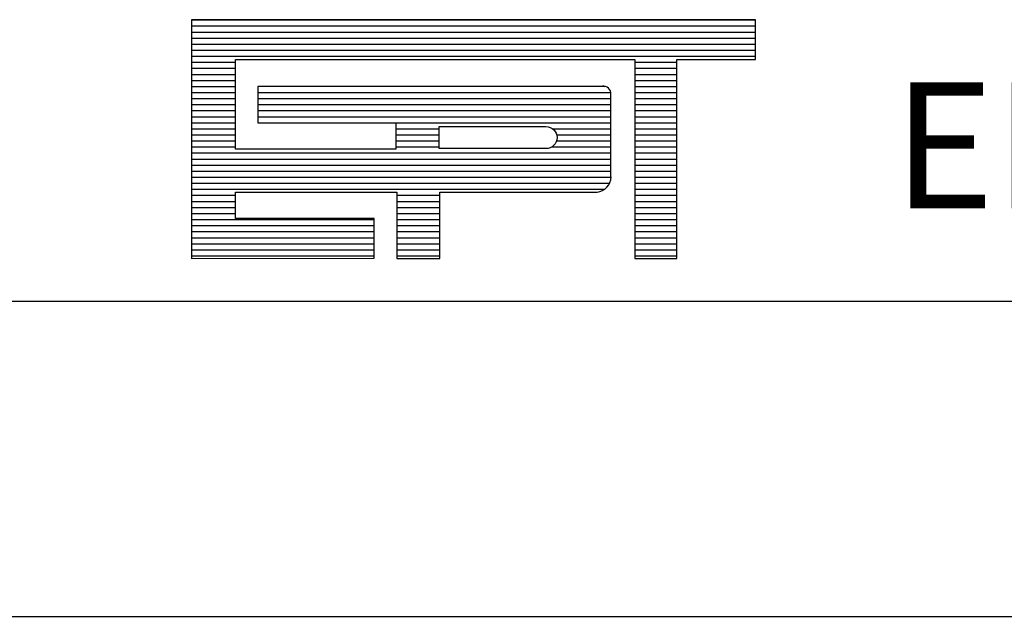
# Model space of a CAD drawing. Extents: x 1431 to 3745, y 158 to 462.
# Drawn here: x 3174 to 3186, y 176 to 183 of the extents above; entities that cross this region are included whole.
import ezdxf

# ---------------------------------------------------------------- set-up
doc = ezdxf.new("R2010")
doc.units = 0
doc.header["$MEASUREMENT"] = 0
doc.linetypes.add('LIN0', pattern=[0])
doc.layers.get('0').update_dxf_attribs({"linetype": 'LIN0'})
doc.layers.add('PRANCHA', color=7, linetype='CONTINUOUS')
doc.styles.add('ROMAND', font='romand')

# ---------------------------------------------------------------- blocks, each defined once
blk = doc.blocks.new('*X140')
at = {"color": 0}
for p, q in [((412.223, 37.92), (427.129, 37.92)), ((412.223, 37.76), (427.129, 37.76)), ((412.223, 37.6), (427.129, 37.6)), ((412.223, 37.44), (427.129, 37.44)), ((412.223, 37.28), (427.129, 37.28)), ((412.223, 37.12), (427.129, 37.12)), ((412.223, 36.96), (427.129, 36.96)), ((412.223, 36.8), (413.384, 36.8)), ((423.943, 36.8), (425.05, 36.8)), ((412.223, 36.64), (413.384, 36.64)), ((412.223, 36.48), (413.384, 36.48)), ((423.943, 36.64), (425.05, 36.64)), ((423.943, 36.48), (425.05, 36.48)), ((412.223, 36.32), (413.384, 36.32)), ((423.943, 36.32), (425.05, 36.32)), ((412.223, 36.16), (413.384, 36.16)), ((412.223, 36), (413.384, 36)), ((413.978, 36), (423.306, 36)), ((423.087, 36.164), (423.152, 36.16)), ((423.943, 36.16), (425.05, 36.16)), ((423.943, 36), (425.05, 36)), ((412.223, 35.84), (413.384, 35.84)), ((412.223, 35.68), (413.384, 35.68)), ((413.978, 35.84), (423.31, 35.84)), ((413.978, 35.68), (423.31, 35.68)), ((423.943, 35.84), (425.05, 35.84)), ((423.943, 35.68), (425.05, 35.68)), ((412.223, 35.52), (413.384, 35.52)), ((413.978, 35.52), (423.31, 35.52)), ((423.943, 35.52), (425.05, 35.52)), ((412.223, 35.36), (413.384, 35.36)), ((412.223, 35.2), (413.384, 35.2)), ((413.978, 35.36), (423.31, 35.36)), ((417.624, 35.201), (423.31, 35.2)), ((423.943, 35.36), (425.05, 35.36)), ((423.943, 35.2), (425.05, 35.2)), ((412.223, 35.04), (413.384, 35.04)), ((412.223, 34.88), (413.384, 34.88)), ((417.624, 35.04), (418.771, 35.04)), ((417.624, 34.88), (418.771, 34.88)), ((421.773, 35.04), (423.31, 35.04)), ((421.876, 34.88), (423.31, 34.88)), ((423.943, 35.04), (425.05, 35.04)), ((423.943, 34.88), (425.05, 34.88)), ((412.223, 34.72), (413.384, 34.72)), ((417.624, 34.72), (418.771, 34.72)), ((421.87, 34.72), (423.31, 34.72)), ((423.943, 34.72), (425.05, 34.72)), ((412.223, 34.56), (413.384, 34.56)), ((412.223, 34.4), (423.31, 34.4)), ((417.624, 34.56), (418.771, 34.56)), ((421.743, 34.56), (423.31, 34.56)), ((423.943, 34.56), (425.05, 34.56)), ((423.943, 34.4), (425.05, 34.4)), ((412.223, 34.24), (423.31, 34.24)), ((423.943, 34.24), (425.05, 34.24)), ((412.223, 34.08), (423.31, 34.08)), ((412.223, 33.92), (423.31, 33.92)), ((423.943, 34.08), (425.05, 34.08)), ((423.943, 33.92), (425.05, 33.92)), ((412.223, 33.76), (423.314, 33.76)), ((412.223, 33.6), (423.276, 33.6)), ((423.943, 33.76), (425.05, 33.76)), ((423.943, 33.6), (425.05, 33.6)), ((412.223, 33.44), (423.142, 33.44)), ((423.943, 33.44), (425.05, 33.44)), ((412.223, 33.28), (413.384, 33.28)), ((412.223, 33.12), (413.384, 33.12)), ((417.651, 33.28), (418.785, 33.28)), ((417.651, 33.12), (418.785, 33.12)), ((423.943, 33.28), (425.05, 33.28)), ((423.943, 33.12), (425.05, 33.12)), ((412.223, 32.96), (413.384, 32.96)), ((412.223, 32.8), (413.384, 32.8)), ((417.651, 32.96), (418.785, 32.96)), ((417.651, 32.8), (418.785, 32.8)), ((423.943, 32.96), (425.05, 32.96)), ((423.943, 32.8), (425.05, 32.8)), ((412.223, 32.64), (417.048, 32.64)), ((417.651, 32.64), (418.785, 32.64)), ((423.943, 32.64), (425.05, 32.64)), ((412.223, 32.48), (417.048, 32.48)), ((412.223, 32.32), (417.048, 32.32)), ((417.651, 32.48), (418.785, 32.48)), ((417.651, 32.32), (418.785, 32.32)), ((423.943, 32.48), (425.05, 32.48)), ((423.943, 32.32), (425.05, 32.32)), ((412.223, 32.16), (417.048, 32.16)), ((417.651, 32.16), (418.785, 32.16)), ((423.943, 32.16), (425.05, 32.16)), ((412.223, 32), (417.048, 32)), ((412.223, 31.84), (417.048, 31.84)), ((417.651, 32), (418.785, 32)), ((417.651, 31.84), (418.785, 31.84)), ((423.943, 32), (425.05, 32)), ((423.943, 31.84), (425.05, 31.84)), ((412.223, 31.68), (417.048, 31.68)), ((417.651, 31.68), (418.785, 31.68)), ((423.943, 31.68), (425.05, 31.68))]:
    blk.add_line(p, q, dxfattribs=at)

msp = doc.modelspace()

# ---------------------------------------------------------------- linework, layer by layer
at = {"layer": 'PRANCHA', "color": 5}
for p, q in [((3175.917, 182.87), (3175.917, 180.027)), ((3182.627, 182.87), (3175.917, 182.87)), ((3182.627, 182.396), (3182.627, 182.87)), ((3176.44, 181.327), (3176.44, 182.396)), ((3176.44, 182.396), (3181.193, 182.396)), ((3181.193, 182.396), (3181.193, 180.027)), ((3181.691, 180.027), (3181.691, 182.396)), ((3181.691, 182.396), (3182.627, 182.396)), ((3176.707, 182.076), (3176.707, 181.643)), ((3180.808, 182.076), (3176.707, 182.076)), ((3180.908, 181), (3180.908, 181.983)), ((3176.707, 181.643), (3178.348, 181.643)), ((3178.348, 181.643), (3178.348, 181.327)), ((3178.348, 181.327), (3176.44, 181.327)), ((3176.44, 180.817), (3178.361, 180.817)), ((3176.44, 180.501), (3176.44, 180.817)), ((3178.361, 180.817), (3178.361, 180.027)), ((3178.871, 180.817), (3180.744, 180.817)), ((3178.871, 180.027), (3178.871, 180.817)), ((3178.089, 180.501), (3176.44, 180.501)), ((3178.089, 180.028), (3178.089, 180.501)), ((3175.917, 180.027), (3178.089, 180.028)), ((3178.361, 180.027), (3178.871, 180.027)), ((3181.193, 180.027), (3181.691, 180.027))]:
    msp.add_line(p, q, dxfattribs=at)
at = {"layer": 'PRANCHA', "color": 7}
for p, q in [((3080.981, 179.519), (3261.014, 179.519)), ((3080.981, 175.764), (3261.014, 175.764))]:
    msp.add_line(p, q, dxfattribs=at)
at = {"layer": 'PRANCHA', "color": 5}
msp.add_lwpolyline([(3178.865, 181.335), (3178.865, 181.598), (3180.135, 181.598, -1), (3180.135, 181.335)], format="xyb", close=True, dxfattribs=at)
for centre, radius, start, end in [((3180.817, 181.985), 0.0918, 358.8029, 96.901), ((3180.726, 181), 0.184, 275.5294, 359.1777), ((3180.746, 180.815), 0.00281, 140.741, 230.741)]:
    msp.add_arc(centre, radius, start, end, dxfattribs=at)

# ---------------------------------------------------------------- block references
at = {"layer": 'PRANCHA', "color": 5, "xscale": 0.4501810512228985, "yscale": 0.4501810512225575, "zscale": 0.4501810512225791}
msp.add_blockref('*X140', (2990.342, 165.796), dxfattribs=at)

# ---------------------------------------------------------------- texts
at = {"layer": 'PRANCHA', "color": 7, "style": 'ROMAND'}
msp.add_text(' ENGENHARIA E PESQUISAS TECNOLOGICAS S.A.', height=1.5006, dxfattribs=at).set_placement((3183.807, 180.624))

doc.saveas('drawing.dxf')
